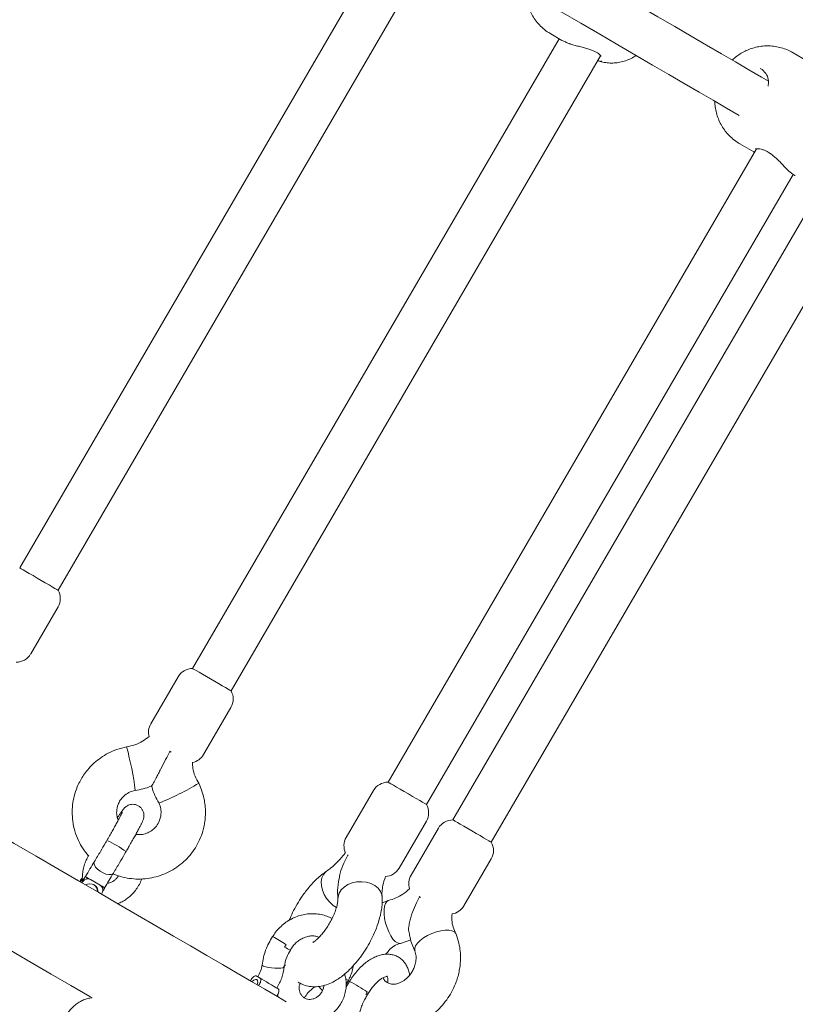
# Model space of a CAD drawing. Units: millimetres. Extents: x 15128 to 15411, y 12032 to 12497.
# Drawn here: x 15319 to 15322, y 12228 to 12231 of the extents above; entities that cross this region are included whole.
import ezdxf

# ---------------------------------------------------------------- set-up
doc = ezdxf.new("R2010")
doc.units = ezdxf.units.MM

msp = doc.modelspace()

# ---------------------------------------------------------------- linework, layer by layer
at = {"color": 3, "linetype": 'Continuous', "lineweight": 15}
for p, q in [((15320.1348, 12231.6984), (15318.8023, 12229.4085)), ((15318.9406, 12229.328), (15320.2627, 12231.6002)), ((15320.7446, 12231.3141), (15319.4249, 12229.0462)), ((15320.7146, 12231.3315), (15320.7549, 12231.3081)), ((15321.6363, 12231.2348), (15321.5868, 12231.2637)), ((15319.5632, 12228.9657), (15320.894, 12231.2528)), ((15320.884, 12231.2356), (15320.886, 12231.2347)), ((15321.4758, 12231.2033), (15321.4688, 12231.2068)), ((15321.4557, 12230.9174), (15320.1286, 12228.6367)), ((15321.3957, 12230.9352), (15321.4452, 12230.9064)), ((15320.2669, 12228.5563), (15321.5874, 12230.8255)), ((15321.6833, 12230.7717), (15320.362, 12228.5009)), ((15320.5003, 12228.4205), (15321.824, 12230.6954)), ((15318.8418, 12229.0985), (15318.9404, 12229.268)), ((15319.3728, 12229.0164), (15319.2742, 12228.8469)), ((15319.4643, 12228.7363), (15319.563, 12228.9057)), ((15319.3474, 12228.7442), (15319.3412, 12228.7478)), ((15320.0765, 12228.6069), (15319.9779, 12228.4374)), ((15320.1681, 12228.3268), (15320.2667, 12228.4963)), ((15320.3099, 12228.4711), (15320.2113, 12228.3016)), ((15319.985, 12228.3732), (15319.9825, 12228.3746)), ((15320.4014, 12228.191), (15320.5001, 12228.3605)), ((15319.0183, 12228.279), (15319.0211, 12228.2838)), ((15319.0209, 12228.2775), (15319.0237, 12228.2823)), ((15319.0572, 12228.2859), (15319.0569, 12228.2861)), ((15319.0923, 12228.2655), (15319.0572, 12228.2859)), ((15319.0245, 12228.2754), (15319.0273, 12228.2802)), ((15319.0271, 12228.2739), (15319.0298, 12228.2787)), ((15319.0968, 12228.2334), (15319.0996, 12228.2381)), ((15320.2457, 12228.2215), (15320.2405, 12228.2245)), ((15320.1296, 12228.2102), (15320.1073, 12228.2027)), ((15320.173, 12228.0562), (15320.2108, 12228.0693)), ((15319.7586, 12227.9801), (15319.7528, 12227.9728)), ((15319.6683, 12227.9304), (15319.6534, 12227.939)), ((15319.6741, 12227.9269), (15319.6683, 12227.9304)), ((15319.6332, 12227.9212), (15319.636, 12227.926)), ((15319.6627, 12227.904), (15319.6655, 12227.9088)), ((15319.7333, 12227.8925), (15319.7282, 12227.8955)), ((15319.99, 12227.9192), (15319.9771, 12227.897)), ((15319.9779, 12227.9089), (15319.9857, 12227.9224)), ((15319.7278, 12227.8662), (15319.7306, 12227.871)), ((15319.7311, 12227.8722), (15319.7335, 12227.8629))]:
    msp.add_line(p, q, dxfattribs=at)
at = {"color": 3, "linetype": 'Continuous', "lineweight": 15, "flags": 128}
for points in [[(15321.499, 12231.1611), (15321.4733, 12231.1761), (15321.4279, 12231.2026), (15321.3798, 12231.2306), (15321.329, 12231.2601), (15321.2756, 12231.2912), (15321.2196, 12231.3238), (15321.1611, 12231.3578), (15321.1001, 12231.3933), (15321.0368, 12231.4302), (15320.971, 12231.4684), (15320.903, 12231.508), (15320.8327, 12231.5489), (15320.7603, 12231.591), (15320.6857, 12231.6344), (15320.6091, 12231.679), (15320.5305, 12231.7247), (15320.4956, 12231.745)], [(15320.3981, 12231.6166), (15320.45, 12231.5865), (15320.5286, 12231.5407), (15320.6052, 12231.4961), (15320.6798, 12231.4527), (15320.7522, 12231.4106), (15320.8225, 12231.3697), (15320.8906, 12231.3301), (15320.9563, 12231.2919), (15321.0197, 12231.255), (15321.0806, 12231.2195), (15321.1391, 12231.1855), (15321.1951, 12231.1529), (15321.2485, 12231.1218), (15321.2993, 12231.0923), (15321.3474, 12231.0643), (15321.3926, 12231.038)], [(15321.5629, 12230.8468), (15321.5618, 12230.8473), (15321.5614, 12230.8476)], [(15318.9406, 12229.328), (15318.9398, 12229.3285), (15318.936, 12229.3307), (15318.9292, 12229.3346), (15318.9197, 12229.3402), (15318.908, 12229.347), (15318.8945, 12229.3548), (15318.8799, 12229.3633), (15318.865, 12229.372), (15318.8503, 12229.3805), (15318.8367, 12229.3885), (15318.8246, 12229.3955), (15318.8148, 12229.4012), (15318.8076, 12229.4054), (15318.8034, 12229.4079), (15318.8023, 12229.4085)], [(15319.5632, 12228.9657), (15319.5626, 12228.9661), (15319.5591, 12228.9681), (15319.5526, 12228.9719), (15319.5433, 12228.9773), (15319.5317, 12228.984), (15319.5184, 12228.9918), (15319.5039, 12229.0002), (15319.489, 12229.0089), (15319.4743, 12229.0175), (15319.4605, 12229.0255), (15319.4483, 12229.0326), (15319.4382, 12229.0385), (15319.4307, 12229.0428), (15319.4262, 12229.0454), (15319.4249, 12229.0462)], [(15320.2669, 12228.5563), (15320.2653, 12228.5572), (15320.2606, 12228.5599), (15320.2529, 12228.5644), (15320.2427, 12228.5703), (15320.2303, 12228.5775), (15320.2165, 12228.5856), (15320.2017, 12228.5942), (15320.1868, 12228.6029), (15320.1724, 12228.6112), (15320.1591, 12228.6189), (15320.1477, 12228.6256), (15320.1386, 12228.6309), (15320.1323, 12228.6346), (15320.129, 12228.6365), (15320.1286, 12228.6367)], [(15319.7623, 12227.8461), (15319.7304, 12227.8647), (15319.6848, 12227.8912), (15319.6366, 12227.9193), (15319.5856, 12227.9489), (15319.532, 12227.9801), (15319.4758, 12228.0128), (15319.417, 12228.047), (15319.3558, 12228.0826), (15319.2921, 12228.1197), (15319.2261, 12228.1581), (15319.1577, 12228.1979), (15319.087, 12228.239), (15319.0142, 12228.2814), (15318.9392, 12228.3251), (15318.862, 12228.37), (15318.7829, 12228.416), (15318.7018, 12228.4632), (15318.6189, 12228.5115), (15318.5603, 12228.5456)], [(15320.5003, 12228.4205), (15320.5001, 12228.4205), (15320.4976, 12228.422), (15320.492, 12228.4253), (15320.4835, 12228.4302), (15320.4725, 12228.4366), (15320.4597, 12228.4441), (15320.4455, 12228.4523), (15320.4306, 12228.461), (15320.4157, 12228.4696), (15320.4016, 12228.4779), (15320.3888, 12228.4853), (15320.3781, 12228.4916), (15320.3698, 12228.4964), (15320.3643, 12228.4995), (15320.362, 12228.5009), (15320.362, 12228.5009)], [(15319.1395, 12228.3091), (15319.1372, 12228.3065), (15319.1311, 12228.304), (15319.1227, 12228.3039), (15319.1128, 12228.306), (15319.1023, 12228.3103), (15319.092, 12228.3163), (15319.0828, 12228.3235), (15319.0757, 12228.3312), (15319.0712, 12228.3389), (15319.0698, 12228.3457), (15319.0711, 12228.3506)], [(15319.0234, 12228.287), (15319.0234, 12228.287), (15319.0211, 12228.2838)], [(15319.0237, 12228.2823), (15319.0259, 12228.2855), (15319.0284, 12228.2878)], [(15319.0303, 12228.2841), (15319.0296, 12228.2834), (15319.0273, 12228.2802)], [(15319.0391, 12228.2965), (15319.0391, 12228.2964), (15319.0406, 12228.2956), (15319.0442, 12228.2935), (15319.0498, 12228.2902), (15319.0569, 12228.2861)], [(15319.9069, 12228.3158), (15319.9034, 12228.3132), (15319.8956, 12228.3042), (15319.8904, 12228.2925), (15319.8881, 12228.2789), (15319.8887, 12228.2639), (15319.8923, 12228.2482), (15319.8987, 12228.2326), (15319.9075, 12228.2177), (15319.9184, 12228.2044), (15319.9308, 12228.1931), (15319.9427, 12228.1853)], [(15319.0921, 12228.2656), (15319.099, 12228.2616), (15319.1042, 12228.2586), (15319.1074, 12228.2567), (15319.1082, 12228.2562)], [(15320.1077, 12228.2207), (15320.1062, 12228.2309), (15320.101, 12228.2434), (15320.0924, 12228.2546), (15320.0808, 12228.264), (15320.0667, 12228.2713), (15320.0507, 12228.2761), (15320.0337, 12228.2782), (15320.0165, 12228.2774), (15319.9997, 12228.2738), (15319.9843, 12228.2676), (15319.9709, 12228.259), (15319.9601, 12228.2485), (15319.9525, 12228.2365), (15319.9485, 12228.2237), (15319.9478, 12228.215)], [(15320.1296, 12228.2102), (15320.1237, 12228.2067), (15320.119, 12228.1997), (15320.1158, 12228.1896), (15320.1143, 12228.1769), (15320.1145, 12228.1622), (15320.1164, 12228.146), (15320.12, 12228.1293), (15320.125, 12228.1128), (15320.1313, 12228.0972), (15320.1385, 12228.0833), (15320.1463, 12228.0718), (15320.1543, 12228.0631), (15320.1622, 12228.0577), (15320.1696, 12228.0558), (15320.1728, 12228.0562)], [(15320.3736, 12228.0896), (15320.3727, 12228.0915), (15320.3673, 12228.0973), (15320.3587, 12228.1014), (15320.3474, 12228.1035), (15320.3338, 12228.1036), (15320.3187, 12228.1015), (15320.3026, 12228.0976), (15320.2864, 12228.0918), (15320.2708, 12228.0845), (15320.2565, 12228.076), (15320.2443, 12228.0668), (15320.2346, 12228.0572), (15320.228, 12228.0477), (15320.2247, 12228.0388), (15320.2249, 12228.0308), (15320.2253, 12228.0295)], [(15318.7682, 12228.0312), (15318.8432, 12227.9876), (15318.916, 12227.9452), (15318.9867, 12227.9041), (15319.0551, 12227.8643), (15319.0631, 12227.8596)], [(15319.7549, 12227.9717), (15319.7539, 12227.9703), (15319.7496, 12227.9684), (15319.7422, 12227.9671), (15319.7324, 12227.9666), (15319.721, 12227.9667), (15319.7091, 12227.9677), (15319.6978, 12227.9693), (15319.688, 12227.9713), (15319.6805, 12227.9738), (15319.6762, 12227.9763), (15319.6752, 12227.9783)], [(15319.636, 12227.926), (15319.6381, 12227.9293), (15319.6404, 12227.9323), (15319.6428, 12227.9349), (15319.6452, 12227.937), (15319.6476, 12227.9385), (15319.6498, 12227.9393), (15319.6517, 12227.9395), (15319.6534, 12227.939)], [(15319.6683, 12227.9304), (15319.6695, 12227.9292), (15319.6703, 12227.9274), (15319.6706, 12227.9251), (15319.6705, 12227.9223), (15319.6699, 12227.9191), (15319.6688, 12227.9157), (15319.6673, 12227.9123), (15319.6655, 12227.9088)], [(15319.6559, 12227.926), (15319.6513, 12227.9266), (15319.6453, 12227.924), (15319.6389, 12227.9185), (15319.6385, 12227.9181)], [(15319.6577, 12227.907), (15319.6579, 12227.9075), (15319.6594, 12227.9158), (15319.6588, 12227.9222), (15319.6559, 12227.926)], [(15319.6741, 12227.9269), (15319.6821, 12227.9223), (15319.6909, 12227.9172), (15319.6998, 12227.912), (15319.7084, 12227.907), (15319.716, 12227.9026), (15319.7221, 12227.899), (15319.7262, 12227.8966), (15319.7282, 12227.8955)], [(15319.7306, 12227.871), (15319.7324, 12227.8744), (15319.7338, 12227.8779), (15319.7349, 12227.8813), (15319.7355, 12227.8844), (15319.7357, 12227.8872), (15319.7353, 12227.8896), (15319.7345, 12227.8913), (15319.7333, 12227.8925)], [(15320.0484, 12227.8724), (15320.0528, 12227.8704), (15320.054, 12227.8702)]]:
    msp.add_lwpolyline(points, dxfattribs=at)
at = {"color": 3, "linetype": 'Continuous', "lineweight": 15}
for centre, radius, start, end in [((15318.8885, 12229.2982), 0.06, 329.8051, 29.8051), ((15318.7899, 12229.1287), 0.06, 269.8051, 329.8051), ((15319.4247, 12228.9862), 0.06, 89.8051, 149.8051), ((15319.5111, 12228.9359), 0.06, 329.8051, 29.8051), ((15319.3261, 12228.8167), 0.06, 149.8051, 195.522), ((15318.0835, 12228.4613), 1.1443, 7.3004, 15.3181), ((15319.4125, 12228.7664), 0.06, 281.6457, 329.8051), ((15318.9161, 12229.5131), 1.0279, 292.1695, 301.0971), ((15320.1284, 12228.5767), 0.06, 89.8051, 149.8051), ((15320.2148, 12228.5264), 0.06, 329.8051, 29.8051), ((15320.3618, 12228.4409), 0.06, 89.8051, 149.8051), ((15318.9661, 12228.0895), 0.3691, 53.5899, 66.0234), ((15320.0298, 12228.4073), 0.06, 149.8051, 205.3848), ((15320.4482, 12228.3906), 0.06, 329.8051, 29.8051), ((15320.1162, 12228.357), 0.06, 272.4937, 329.8051), ((15319.0471, 12228.2686), 0.02, 59.8263, 149.8227), ((15319.0448, 12228.2699), 0.0201, 59.9102, 95.2913), ((15319.0469, 12228.2688), 0.02, 59.8229, 96.7869), ((15320.2631, 12228.2715), 0.06, 149.8051, 198.1704), ((15319.055, 12228.2409), 0.03, 59.8415, 120.9185), ((15319.0524, 12228.2424), 0.03, 358.6642, 59.7967), ((15319.0549, 12228.241), 0.03, 358.684, 59.777), ((15319.0823, 12228.2482), 0.02, 329.7888, 59.7832), ((15320.3496, 12228.2212), 0.06, 279.1165, 329.8051), ((15319.3668, 12227.4645), 0.7071, 56.0663, 60.6794), ((15319.8794, 12228.2619), 0.2517, 240.6909, 246.0029), ((15319.8137, 12227.8283), 0.0972, 35.9737, 49.0646), ((15320.0101, 12227.9848), 0.067, 240.2205, 248.6299), ((15319.7674, 12227.4739), 0.4978, 54.9013, 63.4391)]:
    msp.add_arc(centre, radius, start, end, dxfattribs=at)
for points, knots in [([(15320.6229, 12231.4858), (15320.6231, 12231.4811), (15320.6235, 12231.4687), (15320.6272, 12231.4489), (15320.6338, 12231.427), (15320.6431, 12231.406), (15320.6548, 12231.3864), (15320.6694, 12231.3677), (15320.6869, 12231.3508), (15320.7023, 12231.3386), (15320.7122, 12231.3333), (15320.7147, 12231.3319)], [0, 0, 0, 0, 0.076325, 0.198585, 0.32059, 0.442524, 0.564458, 0.686383, 0.821017, 0.95336, 1, 1, 1, 1]), ([(15320.755, 12231.3083), (15320.7592, 12231.3064), (15320.7655, 12231.3035), (15320.7742, 12231.2988), (15320.7814, 12231.2968), (15320.7857, 12231.2956)], [0, 0, 0, 0, 0.438375, 0.660503, 1, 1, 1, 1]), ([(15320.7819, 12231.2963), (15320.7845, 12231.2955), (15320.7922, 12231.2929), (15320.8059, 12231.289), (15320.8229, 12231.2845), (15320.8397, 12231.2801), (15320.8548, 12231.2756), (15320.8678, 12231.271), (15320.8785, 12231.266), (15320.8867, 12231.2608), (15320.8921, 12231.2558), (15320.8949, 12231.2518), (15320.8953, 12231.2496), (15320.8953, 12231.2499), (15320.8953, 12231.25)], [0, 0, 0, 0, 0.052343, 0.15428, 0.256912, 0.359406, 0.458279, 0.541564, 0.628963, 0.714561, 0.797498, 0.884412, 0.972416, 1, 1, 1, 1]), ([(15321.5868, 12231.2637), (15321.5801, 12231.2672), (15321.5665, 12231.2745), (15321.5448, 12231.282), (15321.5225, 12231.2868), (15321.5003, 12231.2887), (15321.4786, 12231.288), (15321.4575, 12231.2848), (15321.4374, 12231.2793), (15321.4184, 12231.2718), (15321.4004, 12231.2624), (15321.3838, 12231.251), (15321.373, 12231.2425), (15321.3682, 12231.2375), (15321.368, 12231.2374)], [0, 0, 0, 0, 0.096222, 0.195026, 0.291271, 0.385195, 0.476976, 0.566784, 0.654821, 0.741353, 0.826775, 0.911755, 0.997322, 1, 1, 1, 1]), ([(15320.8981, 12231.2336), (15320.8958, 12231.2324), (15320.8934, 12231.2312), (15320.8874, 12231.2342), (15320.8866, 12231.2346), (15320.886, 12231.2349)], [0, 0, 0, 0, 0.857381, 0.905797, 1, 1, 1, 1]), ([(15320.8877, 12231.2342), (15320.8893, 12231.2336), (15320.8971, 12231.2304), (15320.9122, 12231.2276), (15320.9326, 12231.2259), (15320.9532, 12231.2273), (15320.9739, 12231.2315), (15320.9943, 12231.2386), (15321.0104, 12231.2461), (15321.0192, 12231.252), (15321.0218, 12231.2537)], [0, 0, 0, 0, 0.0357581, 0.181857, 0.3279422, 0.4752737, 0.62503, 0.7781767, 0.9352143, 1, 1, 1, 1]), ([(15321.497, 12231.1434), (15321.4976, 12231.1496), (15321.4993, 12231.1644), (15321.4936, 12231.1855), (15321.4818, 12231.1974), (15321.4758, 12231.2033)], [0, 0, 0, 0, 0.26142, 0.626361, 1, 1, 1, 1]), ([(15321.3054, 12231.0887), (15321.3055, 12231.0838), (15321.3058, 12231.0716), (15321.3093, 12231.0521), (15321.3155, 12231.0307), (15321.3245, 12231.0101), (15321.3359, 12230.9907), (15321.3496, 12230.9727), (15321.3662, 12230.9561), (15321.3817, 12230.9435), (15321.3924, 12230.9375), (15321.3959, 12230.9356)], [0, 0, 0, 0, 0.078454, 0.197529, 0.317284, 0.437667, 0.558573, 0.6799, 0.80153, 0.935927, 1, 1, 1, 1]), ([(15321.4488, 12230.9049), (15321.4478, 12230.9052), (15321.446, 12230.9058), (15321.4456, 12230.9064), (15321.4453, 12230.9067)], [0, 0, 0, 0, 0.524072, 1, 1, 1, 1]), ([(15321.4519, 12230.9166), (15321.4519, 12230.9166), (15321.4516, 12230.9163), (15321.453, 12230.9172), (15321.4566, 12230.9177), (15321.4632, 12230.9178), (15321.4723, 12230.9163), (15321.4828, 12230.9131), (15321.494, 12230.9078), (15321.5054, 12230.9008), (15321.5171, 12230.8918), (15321.5288, 12230.8814), (15321.5403, 12230.87), (15321.5514, 12230.8583), (15321.5581, 12230.8511), (15321.5614, 12230.8476)], [0, 0, 0, 0, 0.003684, 0.06329, 0.134859, 0.217061, 0.306947, 0.395971, 0.473276, 0.554927, 0.63827, 0.723101, 0.813473, 0.909022, 1, 1, 1, 1]), ([(15321.5615, 12230.8478), (15321.5638, 12230.8454), (15321.5694, 12230.8395), (15321.5779, 12230.8322), (15321.5865, 12230.826), (15321.5916, 12230.8225), (15321.5944, 12230.8215), (15321.5949, 12230.8213)], [0, 0, 0, 0, 0.175911, 0.429286, 0.687572, 0.952548, 1, 1, 1, 1]), ([(15319.2686, 12228.8007), (15319.2608, 12228.795), (15319.2447, 12228.7831), (15319.217, 12228.7704), (15319.1971, 12228.7659), (15319.1871, 12228.7636)], [0, 0, 0, 0, 0.322102, 0.661053, 1, 1, 1, 1]), ([(15319.1871, 12228.7636), (15319.1754, 12228.7609), (15319.1526, 12228.7556), (15319.1214, 12228.7418), (15319.0941, 12228.7254), (15319.0708, 12228.7068), (15319.0514, 12228.6872), (15319.0313, 12228.6617), (15319.0135, 12228.631), (15319.0004, 12228.5958), (15318.9932, 12228.5628), (15318.9906, 12228.5296), (15318.9927, 12228.4952), (15319.0001, 12228.4604), (15319.0126, 12228.427), (15319.0292, 12228.3965), (15319.0433, 12228.379), (15319.0501, 12228.3705)], [0, 0, 0, 0, 0.071619, 0.139015, 0.202184, 0.261124, 0.315833, 0.366317, 0.454495, 0.525794, 0.589335, 0.65522, 0.723442, 0.794019, 0.866191, 0.935482, 1, 1, 1, 1]), ([(15319.2774, 12228.6234), (15319.278, 12228.624), (15319.2791, 12228.6253), (15319.2847, 12228.6352), (15319.2925, 12228.6499), (15319.3017, 12228.6676), (15319.3131, 12228.6896), (15319.3269, 12228.7163), (15319.3379, 12228.7371), (15319.343, 12228.7468)], [0, 0, 0, 0, 0.104851, 0.212191, 0.366907, 0.480325, 0.596776, 0.813977, 1, 1, 1, 1]), ([(15319.447, 12228.6329), (15319.4422, 12228.6413), (15319.4326, 12228.6582), (15319.4252, 12228.6841), (15319.4247, 12228.7011), (15319.4245, 12228.7084)], [0, 0, 0, 0, 0.363413, 0.726925, 1, 1, 1, 1]), ([(15319.1383, 12228.3071), (15319.1424, 12228.3052), (15319.156, 12228.2991), (15319.181, 12228.2925), (15319.2128, 12228.2877), (15319.2455, 12228.2875), (15319.278, 12228.2916), (15319.3096, 12228.3002), (15319.3398, 12228.3129), (15319.3679, 12228.3297), (15319.3936, 12228.3501), (15319.4162, 12228.3737), (15319.4354, 12228.4003), (15319.4508, 12228.4291), (15319.4608, 12228.4561), (15319.4667, 12228.4801), (15319.4701, 12228.5016), (15319.4715, 12228.5235), (15319.4709, 12228.5473), (15319.4674, 12228.5733), (15319.4602, 12228.6027), (15319.4516, 12228.6224), (15319.447, 12228.6329)], [0, 0, 0, 0, 0.023099, 0.07721, 0.132719, 0.188932, 0.245142, 0.301349, 0.357554, 0.41376, 0.469961, 0.526159, 0.582359, 0.638558, 0.694228, 0.730567, 0.766271, 0.806119, 0.844086, 0.889056, 0.941022, 1, 1, 1, 1]), ([(15319.1569, 12228.4994), (15319.1553, 12228.5039), (15319.1517, 12228.5141), (15319.1507, 12228.5337), (15319.1547, 12228.5539), (15319.1643, 12228.5725), (15319.1769, 12228.5875), (15319.1952, 12228.6007), (15319.2104, 12228.6047), (15319.2185, 12228.6067)], [0, 0, 0, 0, 0.101511, 0.228734, 0.411563, 0.531041, 0.668962, 0.825302, 1, 1, 1, 1]), ([(15319.2185, 12228.6067), (15319.2377, 12228.6104), (15319.258, 12228.6143), (15319.2764, 12228.6231), (15319.2773, 12228.6236)], [0, 0, 0, 0, 0.949791, 1, 1, 1, 1]), ([(15319.2777, 12228.6239), (15319.2781, 12228.6219), (15319.2826, 12228.5996), (15319.2938, 12228.5795), (15319.304, 12228.5612)], [0, 0, 0, 0, 0.0911111, 1, 1, 1, 1]), ([(15319.1863, 12228.3884), (15319.189, 12228.3931), (15319.1952, 12228.4037), (15319.2043, 12228.4198), (15319.2136, 12228.4363), (15319.2221, 12228.4516), (15319.2295, 12228.4654), (15319.2359, 12228.4775), (15319.241, 12228.4877), (15319.2444, 12228.4949), (15319.2466, 12228.5003), (15319.2481, 12228.5049), (15319.2493, 12228.5103), (15319.2499, 12228.5169), (15319.2491, 12228.5249), (15319.2463, 12228.5336), (15319.2411, 12228.5422), (15319.2335, 12228.5495), (15319.2242, 12228.5546), (15319.2143, 12228.557), (15319.205, 12228.557), (15319.1969, 12228.5552), (15319.1902, 12228.5523), (15319.185, 12228.5489), (15319.1811, 12228.5456), (15319.1782, 12228.5425), (15319.1754, 12228.5392), (15319.1719, 12228.5346), (15319.1671, 12228.5276), (15319.1611, 12228.5186), (15319.1564, 12228.5112), (15319.1543, 12228.5079)], [0, 0, 0, 0, 0.042156, 0.095158, 0.148226, 0.201411, 0.254831, 0.308684, 0.363481, 0.420824, 0.454896, 0.479369, 0.497183, 0.515914, 0.537456, 0.5615, 0.587695, 0.615162, 0.643024, 0.670027, 0.693877, 0.715389, 0.734858, 0.752412, 0.768973, 0.787306, 0.810812, 0.848173, 0.903412, 0.956203, 1, 1, 1, 1]), ([(15319.304, 12228.5612), (15319.3064, 12228.5545), (15319.3111, 12228.5419), (15319.3119, 12228.518), (15319.3056, 12228.4945), (15319.292, 12228.4744), (15319.2766, 12228.4609), (15319.2589, 12228.4519), (15319.2396, 12228.4472), (15319.2267, 12228.4482), (15319.2204, 12228.4487)], [0, 0, 0, 0, 0.124401, 0.235232, 0.415298, 0.542817, 0.655962, 0.771861, 0.889735, 1, 1, 1, 1]), ([(15319.1715, 12228.528), (15319.1715, 12228.5281), (15319.1716, 12228.5283), (15319.171, 12228.5268), (15319.1694, 12228.5234), (15319.1663, 12228.5172), (15319.1616, 12228.5082), (15319.1555, 12228.4967), (15319.1481, 12228.4831), (15319.1396, 12228.4679), (15319.1303, 12228.4515), (15319.1227, 12228.4382), (15319.1182, 12228.4304), (15319.1171, 12228.4285)], [0, 0, 0, 0, 0.011765, 0.073579, 0.154757, 0.253276, 0.363152, 0.478905, 0.597455, 0.717343, 0.83793, 0.95888, 1, 1, 1, 1]), ([(15319.1161, 12228.4268), (15319.116, 12228.4266), (15319.1143, 12228.4236), (15319.1126, 12228.4207), (15319.111, 12228.4179)], [0, 0, 0, 0, 0.06233, 1, 1, 1, 1]), ([(15319.111, 12228.418), (15319.105, 12228.4077), (15319.0914, 12228.3843), (15319.0784, 12228.3627), (15319.0711, 12228.3506)], [0, 0, 0, 0, 0.437374, 1, 1, 1, 1]), ([(15319.0494, 12228.3703), (15319.0475, 12228.3669), (15319.0423, 12228.3575), (15319.0357, 12228.3412), (15319.0302, 12228.3215), (15319.028, 12228.3016), (15319.0275, 12228.2882), (15319.0286, 12228.2818), (15319.0286, 12228.2817)], [0, 0, 0, 0, 0.12316, 0.34024, 0.558498, 0.778019, 0.99853, 1, 1, 1, 1]), ([(15319.0514, 12228.3737), (15319.0514, 12228.3736), (15319.0506, 12228.3726), (15319.05, 12228.3714), (15319.0494, 12228.3703)], [0, 0, 0, 0, 0.037015, 1, 1, 1, 1]), ([(15319.1395, 12228.3091), (15319.147, 12228.3215), (15319.1602, 12228.3434), (15319.174, 12228.3673), (15319.1801, 12228.3777)], [0, 0, 0, 0, 0.563203, 1, 1, 1, 1]), ([(15319.1801, 12228.3777), (15319.1817, 12228.3805), (15319.1834, 12228.3834), (15319.1851, 12228.3864), (15319.1852, 12228.3866)], [0, 0, 0, 0, 0.93735, 1, 1, 1, 1]), ([(15319.9756, 12228.3836), (15319.9728, 12228.3797), (15319.9622, 12228.3655), (15319.9442, 12228.3466), (15319.9238, 12228.3277), (15319.9123, 12228.3197), (15319.9071, 12228.316)], [0, 0, 0, 0, 0.125189, 0.459078, 0.750345, 1, 1, 1, 1]), ([(15319.9543, 12228.2983), (15319.9549, 12228.3019), (15319.9578, 12228.3179), (15319.9678, 12228.3435), (15319.9786, 12228.3644), (15319.9835, 12228.3741)], [0, 0, 0, 0, 0.133109, 0.60006, 1, 1, 1, 1]), ([(15319.0711, 12228.3506), (15319.0659, 12228.3419), (15319.0555, 12228.3246), (15319.0446, 12228.3058), (15319.0391, 12228.2965)], [0, 0, 0, 0, 0.500139, 1, 1, 1, 1]), ([(15319.0283, 12228.2938), (15319.0281, 12228.2934), (15319.0268, 12228.2914), (15319.0251, 12228.2887), (15319.0236, 12228.2867), (15319.0237, 12228.2867), (15319.0237, 12228.2868)], [0, 0, 0, 0, 0.102755, 0.595145, 0.882581, 1, 1, 1, 1]), ([(15319.0345, 12228.2902), (15319.0343, 12228.2898), (15319.0329, 12228.2878), (15319.0312, 12228.2852), (15319.0298, 12228.2831), (15319.0298, 12228.2832), (15319.0298, 12228.2832)], [0, 0, 0, 0, 0.102765, 0.595152, 0.882586, 1, 1, 1, 1]), ([(15319.0392, 12228.2966), (15319.0388, 12228.2961), (15319.038, 12228.2953), (15319.0372, 12228.2942), (15319.0365, 12228.2933), (15319.0357, 12228.292), (15319.035, 12228.2909), (15319.0345, 12228.2902)], [0, 0, 0, 0, 0.163288, 0.309595, 0.422055, 0.586391, 1, 1, 1, 1]), ([(15319.1082, 12228.2562), (15319.1136, 12228.2654), (15319.1243, 12228.2838), (15319.1344, 12228.3006), (15319.1395, 12228.3091)], [0, 0, 0, 0, 0.500149, 1, 1, 1, 1]), ([(15319.1583, 12228.2996), (15319.158, 12228.2991), (15319.1556, 12228.2951), (15319.1498, 12228.2888), (15319.1414, 12228.2813), (15319.1331, 12228.2763), (15319.1259, 12228.2737), (15319.1207, 12228.273), (15319.119, 12228.2732), (15319.1183, 12228.2734)], [0, 0, 0, 0, 0.0222956, 0.1951349, 0.3664268, 0.5359189, 0.7051889, 0.8775017, 1, 1, 1, 1]), ([(15319.1552, 12228.1994), (15319.1605, 12228.2014), (15319.1715, 12228.2058), (15319.1873, 12228.2157), (15319.2025, 12228.2282), (15319.2163, 12228.2429), (15319.2282, 12228.2595), (15319.2369, 12228.2748), (15319.2406, 12228.2847), (15319.2419, 12228.2883)], [0, 0, 0, 0, 0.139222, 0.291331, 0.445498, 0.600805, 0.756688, 0.91301, 1, 1, 1, 1]), ([(15319.9069, 12228.3158), (15319.9009, 12228.3116), (15319.8895, 12228.3036), (15319.868, 12228.2848), (15319.8443, 12228.2597), (15319.8204, 12228.2283), (15319.8009, 12228.1975), (15319.7849, 12228.1681), (15319.7767, 12228.1486), (15319.7728, 12228.1394)], [0, 0, 0, 0, 0.111514, 0.216472, 0.407656, 0.576204, 0.72566, 0.87064, 1, 1, 1, 1]), ([(15319.9542, 12228.2984), (15319.9535, 12228.2954), (15319.9494, 12228.2774), (15319.946, 12228.2473), (15319.9474, 12228.2225), (15319.9481, 12228.2108)], [0, 0, 0, 0, 0.093597, 0.573792, 1, 1, 1, 1]), ([(15320.1072, 12228.2263), (15320.1068, 12228.2301), (15320.106, 12228.2381), (15320.1088, 12228.2596), (15320.1131, 12228.2801), (15320.1186, 12228.2942), (15320.1197, 12228.2971)], [0, 0, 0, 0, 0.2586247, 0.5612877, 0.9108915, 1, 1, 1, 1]), ([(15319.1033, 12228.2465), (15319.1042, 12228.2483), (15319.1055, 12228.2508), (15319.107, 12228.2537), (15319.1077, 12228.255), (15319.1081, 12228.2559), (15319.1083, 12228.2563)], [0, 0, 0, 0, 0.597109, 0.80496, 0.922148, 1, 1, 1, 1]), ([(15320.2063, 12228.2528), (15320.1984, 12228.2462), (15320.1827, 12228.2331), (15320.1567, 12228.2187), (15320.1387, 12228.2131), (15320.1298, 12228.2103)], [0, 0, 0, 0, 0.334044, 0.668229, 1, 1, 1, 1]), ([(15319.8052, 12227.9167), (15319.8099, 12227.9139), (15319.821, 12227.9072), (15319.8407, 12227.9015), (15319.8642, 12227.8989), (15319.8887, 12227.9014), (15319.9126, 12227.9084), (15319.934, 12227.9185), (15319.9524, 12227.93), (15319.9705, 12227.9435), (15319.991, 12227.962), (15320.0129, 12227.9858), (15320.0342, 12228.0133), (15320.0531, 12228.0423), (15320.0696, 12228.0721), (15320.0841, 12228.104), (15320.0969, 12228.1397), (15320.1044, 12228.1722), (15320.1078, 12228.1998), (15320.1077, 12228.2136), (15320.1077, 12228.2207)], [0, 0, 0, 0, 0.03439, 0.081313, 0.130657, 0.184293, 0.24242, 0.294057, 0.335157, 0.381512, 0.43798, 0.503218, 0.567984, 0.630638, 0.691523, 0.75288, 0.823505, 0.905427, 0.951065, 1, 1, 1, 1]), ([(15319.9478, 12228.2149), (15319.9476, 12228.2106), (15319.9473, 12228.2023), (15319.9429, 12228.1846), (15319.9365, 12228.1663), (15319.9285, 12228.1481), (15319.9193, 12228.1307), (15319.9092, 12228.1141), (15319.8982, 12228.0986), (15319.8871, 12228.0851), (15319.8768, 12228.0743), (15319.8682, 12228.0668), (15319.8621, 12228.0622), (15319.8581, 12228.0598), (15319.8581, 12228.0596), (15319.8581, 12228.0596)], [0, 0, 0, 0, 0.109737, 0.211347, 0.303164, 0.384094, 0.462106, 0.540944, 0.620291, 0.699817, 0.775594, 0.842827, 0.90199, 0.955438, 1, 1, 1, 1]), ([(15320.2043, 12228.095), (15320.2039, 12228.0965), (15320.2018, 12228.104), (15320.2033, 12228.1202), (15320.2074, 12228.1405), (15320.215, 12228.1648), (15320.2265, 12228.1929), (15320.2372, 12228.2139), (15320.2422, 12228.2235)], [0, 0, 0, 0, 0.047951, 0.234957, 0.371981, 0.512736, 0.775212, 1, 1, 1, 1]), ([(15319.9268, 12228.1454), (15319.9256, 12228.1461), (15319.9182, 12228.1506), (15319.9033, 12228.1561), (15319.8823, 12228.1615), (15319.8606, 12228.1636), (15319.8387, 12228.1626), (15319.8169, 12228.1586), (15319.7957, 12228.1515), (15319.7753, 12228.1416), (15319.7562, 12228.129), (15319.7388, 12228.1138), (15319.7242, 12228.0978), (15319.7167, 12228.0861), (15319.7133, 12228.0809)], [0, 0, 0, 0, 0.01809, 0.108143, 0.198143, 0.288214, 0.378487, 0.46905, 0.559947, 0.651198, 0.742773, 0.834642, 0.92675, 1, 1, 1, 1]), ([(15320.3727, 12228.0915), (15320.3692, 12228.0989), (15320.3622, 12228.1136), (15320.3576, 12228.1382), (15320.3585, 12228.1552), (15320.359, 12228.1629)], [0, 0, 0, 0, 0.350001, 0.704485, 1, 1, 1, 1]), ([(15319.7131, 12228.081), (15319.7082, 12228.0732), (15319.6984, 12228.0575), (15319.6874, 12228.032), (15319.6792, 12228.0055), (15319.6765, 12227.9874), (15319.6752, 12227.9783)], [0, 0, 0, 0, 0.2497511, 0.499628, 0.7497361, 1, 1, 1, 1]), ([(15319.7762, 12228.0304), (15319.7775, 12228.0327), (15319.7813, 12228.0398), (15319.7894, 12228.0508), (15319.801, 12228.0623), (15319.8142, 12228.0716), (15319.8283, 12228.0783), (15319.8429, 12228.0824), (15319.8575, 12228.0835), (15319.8703, 12228.0823), (15319.8776, 12228.0797), (15319.8806, 12228.0786)], [0, 0, 0, 0, 0.056195, 0.177436, 0.298746, 0.420125, 0.541874, 0.664468, 0.788496, 0.914645, 1, 1, 1, 1]), ([(15320.0434, 12227.7783), (15320.0503, 12227.7741), (15320.0654, 12227.7652), (15320.0902, 12227.7566), (15320.1181, 12227.7504), (15320.1486, 12227.7483), (15320.182, 12227.7511), (15320.2154, 12227.7593), (15320.2469, 12227.7723), (15320.2758, 12227.7893), (15320.3018, 12227.8097), (15320.3249, 12227.8331), (15320.3449, 12227.8592), (15320.3616, 12227.8876), (15320.3732, 12227.9142), (15320.3807, 12227.938), (15320.3855, 12227.959), (15320.3886, 12227.9803), (15320.3899, 12228.0035), (15320.3887, 12228.0292), (15320.3842, 12228.059), (15320.3773, 12228.079), (15320.3736, 12228.0897)], [0, 0, 0, 0, 0.0426304, 0.0928324, 0.138376, 0.1936416, 0.2535959, 0.3132278, 0.371543, 0.427907, 0.4830239, 0.5378279, 0.5924565, 0.647042, 0.7014252, 0.7370405, 0.7721014, 0.8095494, 0.8456995, 0.8894075, 0.9408032, 1, 1, 1, 1]), ([(15320.2051, 12228.0952), (15320.2059, 12228.0892), (15320.209, 12228.0654), (15320.2187, 12228.0441), (15320.2259, 12228.0281)], [0, 0, 0, 0, 0.253288, 1, 1, 1, 1]), ([(15319.7562, 12228.0425), (15319.7578, 12228.0452), (15319.7596, 12228.0482), (15319.7614, 12228.051), (15319.7616, 12228.0512)], [0, 0, 0, 0, 0.93726, 1, 1, 1, 1]), ([(15320.1212, 12228.0169), (15320.1244, 12228.0216), (15320.1323, 12228.0332), (15320.1502, 12228.048), (15320.165, 12228.0534), (15320.1728, 12228.0562)], [0, 0, 0, 0, 0.240419, 0.600468, 1, 1, 1, 1]), ([(15319.7549, 12227.9717), (15319.7571, 12227.9836), (15319.761, 12228.0048), (15319.7723, 12228.0235), (15319.7773, 12228.0319)], [0, 0, 0, 0, 0.556244, 1, 1, 1, 1]), ([(15320.2062, 12227.9417), (15320.206, 12227.9435), (15320.2052, 12227.9511), (15320.2014, 12227.9632), (15320.1948, 12227.9779), (15320.1859, 12227.9904), (15320.1749, 12228.0011), (15320.1619, 12228.0095), (15320.1474, 12228.015), (15320.1322, 12228.0175), (15320.1165, 12228.0173), (15320.1004, 12228.0143), (15320.0838, 12228.0085), (15320.0669, 12227.9998), (15320.0501, 12227.9884), (15320.0338, 12227.9744), (15320.0183, 12227.9584), (15320.0041, 12227.9406), (15319.9948, 12227.9273), (15319.9905, 12227.9199), (15319.99, 12227.9192)], [0, 0, 0, 0, 0.018308, 0.079431, 0.137348, 0.192674, 0.246397, 0.303798, 0.359685, 0.415088, 0.471455, 0.530136, 0.592028, 0.657119, 0.724306, 0.792005, 0.859288, 0.926042, 0.992457, 1, 1, 1, 1]), ([(15320.2253, 12228.0294), (15320.2271, 12228.0231), (15320.2304, 12228.0112), (15320.2292, 12227.9913), (15320.2247, 12227.9736), (15320.218, 12227.9587), (15320.2106, 12227.9469), (15320.2005, 12227.9343), (15320.1861, 12227.9216), (15320.1683, 12227.9123), (15320.1529, 12227.9088), (15320.141, 12227.9091), (15320.1314, 12227.9114), (15320.1225, 12227.9164), (15320.1152, 12227.9231), (15320.1119, 12227.9298), (15320.1108, 12227.9321)], [0, 0, 0, 0, 0.089134, 0.169162, 0.239489, 0.299576, 0.349125, 0.391253, 0.4778, 0.568701, 0.651161, 0.714827, 0.779538, 0.867667, 0.954979, 1, 1, 1, 1]), ([(15319.6752, 12227.9784), (15319.6737, 12227.9709), (15319.6708, 12227.9558), (15319.6631, 12227.9424), (15319.6592, 12227.9356)], [0, 0, 0, 0, 0.499353, 1, 1, 1, 1]), ([(15319.7284, 12227.8954), (15319.7349, 12227.9074), (15319.7481, 12227.9315), (15319.7526, 12227.9584), (15319.7549, 12227.9718)], [0, 0, 0, 0, 0.499562, 1, 1, 1, 1]), ([(15319.7568, 12227.9791), (15319.7568, 12227.9788), (15319.7572, 12227.9773), (15319.758, 12227.9758), (15319.7586, 12227.9747)], [0, 0, 0, 0, 0.169117, 1, 1, 1, 1]), ([(15319.9857, 12227.9224), (15319.9877, 12227.9265), (15319.9933, 12227.9375), (15320.0001, 12227.9558), (15320.003, 12227.9703), (15320.0044, 12227.9773)], [0, 0, 0, 0, 0.232742, 0.632442, 1, 1, 1, 1]), ([(15319.8355, 12227.7749), (15319.8356, 12227.7749), (15319.842, 12227.7737), (15319.8552, 12227.7743), (15319.8745, 12227.7768), (15319.8933, 12227.7827), (15319.9112, 12227.7915), (15319.9277, 12227.8029), (15319.9424, 12227.8168), (15319.9551, 12227.8328), (15319.9652, 12227.8506), (15319.9726, 12227.8697), (15319.9771, 12227.8897), (15319.9784, 12227.9099), (15319.9771, 12227.9289), (15319.9738, 12227.9406), (15319.9724, 12227.9458)], [0, 0, 0, 0, 0.0017344, 0.0781912, 0.15486, 0.2318344, 0.3091482, 0.386801, 0.4647835, 0.5430322, 0.6215026, 0.7001308, 0.7788032, 0.8574939, 0.9360802, 1, 1, 1, 1]), ([(15320.053, 12227.8684), (15320.0544, 12227.8709), (15320.0587, 12227.8786), (15320.0667, 12227.8907), (15320.077, 12227.9038), (15320.0877, 12227.9152), (15320.0982, 12227.9243), (15320.108, 12227.9309), (15320.1163, 12227.9351), (15320.1225, 12227.9371), (15320.126, 12227.9374), (15320.1267, 12227.9371), (15320.1253, 12227.9376), (15320.1243, 12227.9386), (15320.1252, 12227.9376), (15320.1267, 12227.9339), (15320.1278, 12227.9272), (15320.1283, 12227.9203), (15320.1277, 12227.9153), (15320.1276, 12227.9142)], [0, 0, 0, 0, 0.033961, 0.100033, 0.165845, 0.230933, 0.294882, 0.357339, 0.41816, 0.477702, 0.537357, 0.599069, 0.668452, 0.74655, 0.8067, 0.863286, 0.922722, 0.982109, 1, 1, 1, 1]), ([(15319.8975, 12227.9048), (15319.8973, 12227.9024), (15319.8969, 12227.896), (15319.8932, 12227.8858), (15319.8869, 12227.8752), (15319.8786, 12227.8663), (15319.869, 12227.8596), (15319.8585, 12227.8554), (15319.848, 12227.8539), (15319.8378, 12227.8549), (15319.8283, 12227.8587), (15319.82, 12227.8651), (15319.8135, 12227.874), (15319.8095, 12227.8849), (15319.8084, 12227.8968), (15319.8093, 12227.9065), (15319.8113, 12227.9117), (15319.8119, 12227.913)], [0, 0, 0, 0, 0.0431437, 0.1117832, 0.1797035, 0.2474074, 0.3151812, 0.3835663, 0.4532885, 0.5253771, 0.6009026, 0.6798484, 0.7589158, 0.8343826, 0.9063169, 0.976038, 1, 1, 1, 1]), ([(15319.8647, 12227.8999), (15319.8559, 12227.8929), (15319.8415, 12227.8815), (15319.8316, 12227.8659), (15319.8277, 12227.8598)], [0, 0, 0, 0, 0.60923, 1, 1, 1, 1]), ([(15319.0624, 12227.86), (15319.0575, 12227.8594), (15319.0473, 12227.8582), (15319.0321, 12227.8529), (15319.0167, 12227.8449), (15319.0017, 12227.8341), (15318.9877, 12227.8209), (15318.9749, 12227.8056), (15318.9642, 12227.7894), (15318.9586, 12227.778), (15318.956, 12227.7728)], [0, 0, 0, 0, 0.110849, 0.231606, 0.357329, 0.487361, 0.619853, 0.752834, 0.885693, 1, 1, 1, 1]), ([(15320.0254, 12227.8066), (15320.0269, 12227.8114), (15320.0301, 12227.8217), (15320.0371, 12227.8387), (15320.0449, 12227.8553), (15320.0513, 12227.8658), (15320.0539, 12227.8702)], [0, 0, 0, 0, 0.226537, 0.488663, 0.786382, 1, 1, 1, 1]), ([(15320.0484, 12227.8724), (15320.05, 12227.8752), (15320.0517, 12227.8782), (15320.0535, 12227.8811), (15320.0536, 12227.8812)], [0, 0, 0, 0, 0.937179, 1, 1, 1, 1])]:
    msp.add_open_spline(points, degree=3, knots=knots, dxfattribs=at)

doc.saveas('drawing.dxf')
